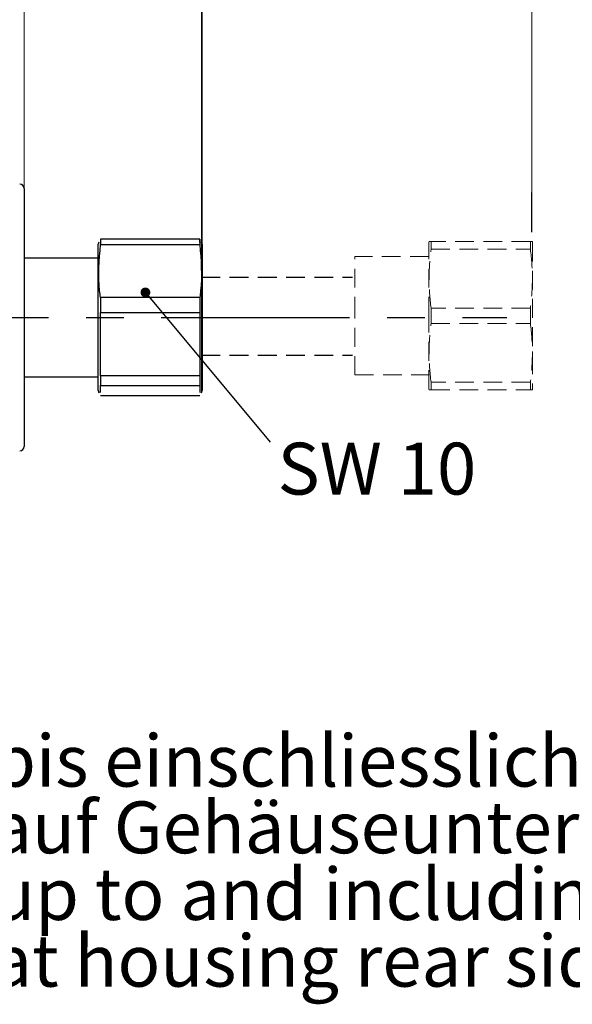
# Model space of a CAD drawing. Units: millimetres. Extents: x 5 to 420, y 6 to 293.
# Drawn here: x 290 to 327, y 152 to 219 of the extents above; entities that cross this region are included whole.
import ezdxf

# ---------------------------------------------------------------- set-up
doc = ezdxf.new("R2010")
doc.units = ezdxf.units.MM
doc.linetypes.add('CENTERX2', pattern=[20.32, 12.7, -2.54, 2.54, -2.54])
doc.linetypes.add('HIDDEN', pattern=[1.905, 1.27, -0.635])
doc.styles.add('SLDTEXTSTYLE0', font='DINMI__.TTF')
doc.styles.get("Standard").update_dxf_attribs({"font": 'DINMI__.TTF'})
doc.dimstyles.new('SLDDIMSTYLE0', dxfattribs={"dimtxt": 3.5, "dimasz": 2.5, "dimexe": 0, "dimexo": 0.0625, "dimgap": 0.875, "dimtad": 1, "dimdec": 3, "dimrnd": 1e-09, "dimzin": 12, "dimdsep": 46, "dimtxsty": 'SLDTEXTSTYLE0', "dimsah": 1, "dimcen": 0.09, "dimadec": 0, "dimazin": 0, "dimtfac": 1, "dimtofl": 0, "dimtmove": 0, "dimatfit": 3, "dimfxl": 1, "dimfrac": 2, "dimtolj": 1, "dimtzin": 12, "dimarcsym": 0})
doc.dimstyles.new('SLDDIMSTYLE2', dxfattribs={"dimtxt": 0, "dimasz": 0.66, "dimexe": 0, "dimexo": 0.0625, "dimgap": 0, "dimtad": 0, "dimtih": 1, "dimtoh": 1, "dimdec": 0, "dimrnd": 1e-09, "dimzin": 0, "dimdsep": 46, "dimtxsty": 'STANDARD', "dimblk1": 'DOT', "dimblk2": 'DOT', "dimsah": 1, "dimcen": 0.09, "dimadec": 0, "dimazin": 0, "dimtfac": 0.66, "dimtdec": 0, "dimtofl": 0, "dimtmove": 0, "dimatfit": 3, "dimldrblk": 'DOT', "dimfxl": 1, "dimfrac": 2, "dimtolj": 1, "dimtzin": 0, "dimarcsym": 0})

# ---------------------------------------------------------------- blocks, each defined once
blk = doc.blocks.new('SW_BROKEN_VIEW_0')
at = {"color": 0, "linetype": 'CENTERX2'}
for p, q in [((74.451, 10.723), (74.451, 13.404)), ((-11.5, 4.966), (72.78, 4.966))]:
    blk.add_line(p, q, dxfattribs=at)
at = {"color": 0, "linetype": 'HIDDEN'}
for p, q in [((52.164, 7.679), (62.356, 7.679)), ((52.164, 2.426), (62.356, 2.426))]:
    blk.add_line(p, q, dxfattribs=at)
at = {"color": 0, "linetype": 'Continuous'}
blk.add_line((52.164, 7.679), (52.164, 2.426), dxfattribs=at)
blk = doc.blocks.new('*D50')
at = {"color": 7, "linetype": 'Continuous', "lineweight": 0}
for p, q in [((301.981, 203.643), (301.981, 260.446)), ((324.226, 207.14), (324.226, 260.446)), ((301.981, 259.446), (324.226, 259.446))]:
    blk.add_line(p, q, dxfattribs=at)
for centre, start, end in [((315.635, 262.216), 153.43495, 206.56505), ((310.572, 262.216), 333.43495, 26.56505)]:
    blk.add_arc(centre, 6.194, start, end, dxfattribs=at)
for points in [[(301.981, 259.446), (304.481, 259.116), (304.481, 259.776)], [(324.226, 259.446), (321.726, 259.776), (321.726, 259.116)]]:
    blk.add_solid(points, dxfattribs=at)
at = {"color": 7, "linetype": 'Continuous', "lineweight": 0, "insert": (311.683, 263.905), "char_height": 3.5, "attachment_point": 1, "style": 'SLDTEXTSTYLE0'}
blk.add_mtext('B', dxfattribs=at)
blk = doc.blocks.new('*D51')
at = {"color": 7, "linetype": 'Continuous', "lineweight": 0}
for p, q in [((165.364, 207.403), (165.364, 260.446)), ((289.981, 207.403), (289.981, 260.446)), ((165.364, 259.446), (289.981, 259.446))]:
    blk.add_line(p, q, dxfattribs=at)
for points in [[(165.364, 259.446), (167.864, 259.116), (167.864, 259.776)], [(289.981, 259.446), (287.481, 259.776), (287.481, 259.116)]]:
    blk.add_solid(points, dxfattribs=at)
at = {"color": 7, "linetype": 'Continuous', "lineweight": 0, "insert": (226.252, 263.905), "char_height": 3.5, "attachment_point": 1, "style": 'SLDTEXTSTYLE0'}
blk.add_mtext('A', dxfattribs=at)
blk = doc.blocks.new('*D52')
at = {"color": 7, "linetype": 'Continuous', "lineweight": 0}
for p, q in [((289.981, 207.403), (289.981, 260.446)), ((301.949, 193.643), (301.949, 260.446)), ((301.949, 259.446), (289.981, 259.446))]:
    blk.add_line(p, q, dxfattribs=at)
for points in [[(289.981, 259.446), (292.481, 259.116), (292.481, 259.776)], [(301.949, 259.446), (299.449, 259.776), (299.449, 259.116)]]:
    blk.add_solid(points, dxfattribs=at)
at = {"color": 7, "linetype": 'Continuous', "lineweight": 0, "insert": (294.669, 263.905), "char_height": 3.5, "attachment_point": 1, "style": 'SLDTEXTSTYLE0'}
blk.add_mtext('C', dxfattribs=at)
blk = doc.blocks.new('_DOT')
at = {"color": 0, "linetype": 'ByBlock', "lineweight": -2}
blk.add_line((-0.5, 0), (-1, 0), dxfattribs=at)
at = {"color": 0, "linetype": 'ByBlock', "const_width": 0.5}
blk.add_lwpolyline([(-0.25, 0, 1), (0.25, 0, 1)], format="xyb", close=True, dxfattribs=at)
blk = doc.blocks.new('SW_NOTE_47')
at = {"color": 0, "linetype": 'Continuous', "lineweight": 0, "char_height": 3.5, "attachment_point": 1, "style": 'SLDTEXTSTYLE0'}
for s, insert in [('bis einschliesslich TR 50', (0.502, -0.038)), ('auf Gehäuseunterseite', (0.502, -4.538)), ('up to and including TR 50', (0.502, -9.038)), ('at housing rear side', (0.502, -13.538))]:
    blk.add_mtext(s, dxfattribs=dict(at, insert=insert))

msp = doc.modelspace()

# ---------------------------------------------------------------- linework, layer by layer
at = {"color": 7, "linetype": 'Continuous', "lineweight": 30}
for p, q in [((289.9809, 207.4025), (289.9809, 190.0025)), ((295.0209, 203.7922), (294.9809, 203.6427)), ((294.9809, 193.7624), (294.9809, 203.6427)), ((295.1309, 203.9942), (295.1309, 203.7628)), ((295.1309, 203.9942), (295.1309, 203.6212)), ((301.8309, 203.9942), (295.1309, 203.9942)), ((295.1309, 203.6212), (301.8309, 203.6212)), ((301.8309, 203.9942), (301.8309, 203.6212)), ((301.8309, 203.7628), (301.8309, 203.9942)), ((301.9809, 203.6427), (301.9408, 203.7922)), ((301.9809, 203.6427), (301.9809, 194.8523)), ((294.9809, 202.7025), (289.9809, 202.7025)), ((295.1309, 200.0497), (295.1309, 199.0304)), ((301.8309, 200.0497), (295.1309, 200.0497)), ((301.8309, 200.0497), (301.8309, 199.0304)), ((295.1309, 194.758), (295.1309, 199.0304)), ((295.1309, 199.0304), (301.8309, 199.0304)), ((301.8309, 199.0304), (301.8309, 194.758)), ((295.1309, 194.758), (295.1309, 194.1118)), ((301.8309, 194.758), (295.1309, 194.758)), ((301.8309, 194.758), (301.8309, 194.1118)), ((301.9809, 194.8523), (301.9809, 193.7624)), ((289.9809, 194.7025), (294.9809, 194.7025)), ((295.1309, 193.6423), (295.1309, 194.1118)), ((295.1309, 194.1118), (301.8309, 194.1118)), ((301.8309, 194.1118), (301.8309, 193.6423)), ((294.9809, 193.7624), (295.0209, 193.6129)), ((301.8309, 193.4109), (295.1309, 193.4109)), ((301.9408, 193.6129), (301.9809, 193.7624))]:
    msp.add_line(p, q, dxfattribs=at)
at = {"color": 7, "linetype": 'HIDDEN', "lineweight": 15}
for p, q in [((317.3035, 203.8178), (317.2875, 203.758)), ((317.2875, 198.8178), (317.2875, 203.758)), ((317.4375, 203.8178), (317.4375, 203.3021)), ((324.1375, 203.8178), (317.4375, 203.8178)), ((324.1375, 203.3021), (324.1375, 203.8178)), ((324.2875, 203.758), (324.2714, 203.8178)), ((324.2875, 203.758), (324.2875, 193.8776)), ((317.2875, 202.8178), (312.2875, 202.8178)), ((312.2875, 198.8178), (312.2875, 202.8178)), ((317.4375, 203.3021), (324.1375, 203.3021)), ((312.2875, 194.8178), (312.2875, 198.8178)), ((317.2875, 193.8776), (317.2875, 198.8178)), ((317.4375, 199.3335), (317.4375, 198.3021)), ((324.1375, 199.3335), (317.4375, 199.3335)), ((324.1375, 199.3335), (324.1375, 198.3021)), ((317.4375, 198.3021), (324.1375, 198.3021)), ((312.2875, 194.8178), (317.2875, 194.8178)), ((317.4375, 194.3335), (317.4375, 193.8178)), ((324.1375, 194.3335), (317.4375, 194.3335)), ((324.1375, 194.3335), (324.1375, 193.8178)), ((317.2875, 193.8776), (317.3035, 193.8178)), ((317.4375, 193.8178), (324.1375, 193.8178)), ((324.2714, 193.8178), (324.2875, 193.8776))]:
    msp.add_line(p, q, dxfattribs=at)
at = {"color": 7, "linetype": 'Continuous', "lineweight": 30}
for centre, start, end in [((289.6809, 207.4025), 0.001306, 89.999761), ((289.6809, 190.0026), 270.000391, 359.998631)]:
    msp.add_arc(centre, 0.3, start, end, dxfattribs=at)
for points, knots in [([(295.1309, 200.0497), (295.1104, 200.1988), (294.9485, 201.3805), (295.0458, 202.5763), (295.1309, 203.6212)], [0, 0, 0, 0, 0.1262102, 1, 1, 1, 1]), ([(301.8309, 203.6212), (301.916, 202.5763), (302.0133, 201.3805), (301.8513, 200.1988), (301.8309, 200.0497)], [0, 0, 0, 0, 0.8737898, 1, 1, 1, 1])]:
    msp.add_open_spline(points, degree=3, knots=knots, dxfattribs=at)
at = {"color": 7, "linetype": 'HIDDEN', "lineweight": 15}
for points, knots in [([(317.4375, 203.8178), (317.4051, 203.8178), (317.3402, 203.8178), (317.3005, 203.8178), (317.3075, 203.8178), (317.3091, 203.8178)], [0, 0, 0, 0, 0.43450044, 0.86994361, 1, 1, 1, 1]), ([(324.2661, 203.8178), (324.2676, 203.8178), (324.2748, 203.8178), (324.2355, 203.8178), (324.1702, 203.8178), (324.1375, 203.8178)], [0, 0, 0, 0, 0.1211339, 0.5600284, 1, 1, 1, 1]), ([(317.3088, 193.8178), (317.3073, 193.8178), (317.3001, 193.8178), (317.3394, 193.8178), (317.4047, 193.8178), (317.4375, 193.8178)], [0, 0, 0, 0, 0.1211339, 0.5600284, 1, 1, 1, 1]), ([(324.1375, 193.8178), (324.1698, 193.8178), (324.2347, 193.8178), (324.2744, 193.8178), (324.2674, 193.8178), (324.2658, 193.8178)], [0, 0, 0, 0, 0.4345004, 0.8699436, 1, 1, 1, 1])]:
    msp.add_open_spline(points, degree=3, knots=knots, dxfattribs=at)
for points in [[(317.4375, 199.3335), (317.3522, 199.9949), (317.2548, 201.3178), (317.3522, 202.6406), (317.4375, 203.3021)], [(324.1375, 203.3021), (324.2227, 202.6406), (324.3202, 201.3178), (324.2227, 199.9949), (324.1375, 199.3335)], [(317.4375, 194.3335), (317.3522, 194.9949), (317.2548, 196.3178), (317.3522, 197.6406), (317.4375, 198.3021)], [(324.1375, 198.3021), (324.2227, 197.6406), (324.3202, 196.3178), (324.2227, 194.9949), (324.1375, 194.3335)]]:
    msp.add_open_spline(points, degree=3, dxfattribs=at)

# ---------------------------------------------------------------- block references
at = {"color": 7, "linetype": 'Continuous'}
msp.add_blockref('SW_BROKEN_VIEW_0', (249.7758, 193.7362), dxfattribs=at)
at = {"color": 7, "linetype": 'Continuous', "lineweight": 0}
msp.add_blockref('SW_NOTE_47', (287.3196, 170.574), dxfattribs=at)

# ---------------------------------------------------------------- texts
at = {"color": 7, "linetype": 'Continuous', "lineweight": 0, "insert": (307.0765, 190.2472), "char_height": 3.5, "attachment_point": 1, "style": 'SLDTEXTSTYLE0'}
msp.add_mtext('SW 10', dxfattribs=at)

# ---------------------------------------------------------------- dimensions: what is measured, and where the dimension line sits
at = {"color": 7, "linetype": 'Continuous', "lineweight": 0}
for base, p1, p2, text, picture, middle in [((324.2264, 259.446), (301.9809, 203.6427), (324.2264, 207.1405), '(B)', '*D50', (313.1036, 259.446)), ((289.9809, 259.446), (165.3637, 207.4025), (289.9809, 207.4025), 'A', '*D51', (227.6723, 259.446)), ((289.9809, 259.446), (301.9489, 193.643), (289.9809, 207.4025), 'C', '*D52', (295.9649, 259.446))]:
    dim = msp.add_linear_dim(base=base, p1=p1, p2=p2, text=text, dimstyle='SLDDIMSTYLE0', dxfattribs=at)
    dim.commit()
    dim.dimension.update_dxf_attribs({"geometry": picture, "text_midpoint": middle, "dimtype": 160})

# ---------------------------------------------------------------- leaders
msp.add_leader([(298.1617, 200.3913), (306.5758, 190.2873)], dimstyle='SLDDIMSTYLE2', dxfattribs=at)

doc.saveas('drawing.dxf')
